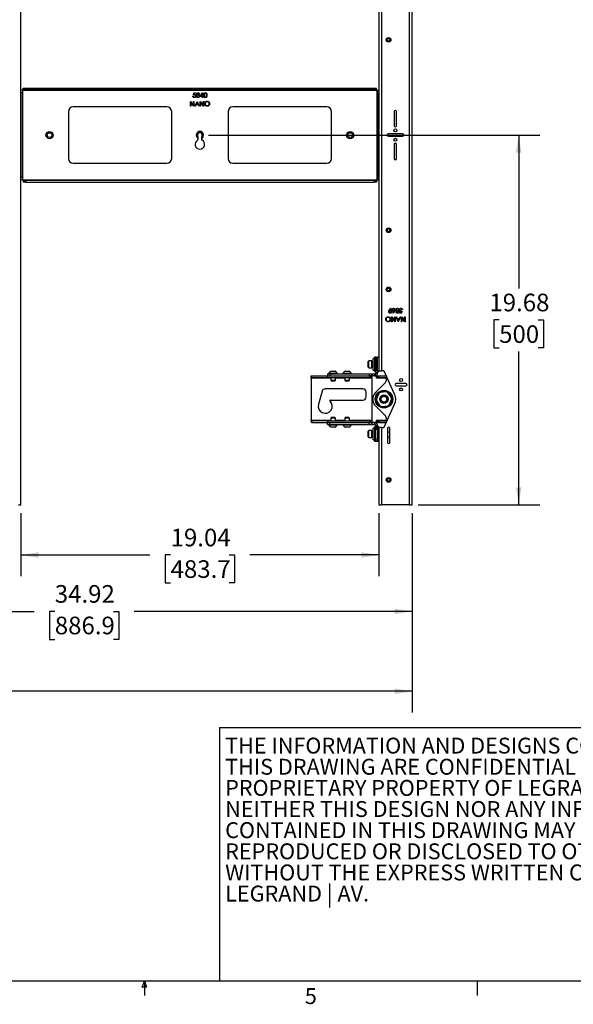
# Model space of a CAD drawing. Units: inches. Extents: x 5 to 149, y 2 to 97.
# Drawn here: x 70 to 99, y 2 to 55 of the extents above; entities that cross this region are included whole.
import ezdxf

# ---------------------------------------------------------------- set-up
doc = ezdxf.new("R2010")
doc.units = ezdxf.units.IN
doc.header["$MEASUREMENT"] = 0
doc.layers.add('LAYER_1', color=5, linetype='Continuous')
doc.layers.add('SLD-0', color=179, linetype='Continuous')
doc.styles.add('SLDTEXTSTYLE0', font='TXT', dxfattribs={"width": 0.7})
doc.styles.add('SLDTEXTSTYLE1', font='TXT', dxfattribs={"width": 0.75})
doc.dimstyles.new('SLDDIMSTYLE0', dxfattribs={"dimtxt": 0.9375, "dimasz": 0.9375, "dimexe": 0, "dimexo": 0.0625, "dimgap": 0.234375, "dimtad": 0, "dimtih": 1, "dimtoh": 1, "dimrnd": 1e-09, "dimzin": 12, "dimdsep": 46, "dimtxsty": 'SLDTEXTSTYLE1', "dimsah": 1, "dimcen": 0.09, "dimadec": 0, "dimazin": 3, "dimtfac": 1, "dimtofl": 0, "dimtmove": 0, "dimatfit": 3, "dimfxl": 1, "dimfrac": 2, "dimtolj": 1, "dimtzin": 12, "dimarcsym": 0})
doc.dimstyles.new('SLDDIMSTYLE2', dxfattribs={"dimtxt": 0.9375, "dimasz": 0.9375, "dimexe": 0, "dimexo": 0.0625, "dimgap": 0.234375, "dimtad": 0, "dimtih": 1, "dimtoh": 1, "dimrnd": 1e-09, "dimzin": 12, "dimdsep": 46, "dimtxsty": 'SLDTEXTSTYLE1', "dimsah": 1, "dimcen": 0.09, "dimadec": 0, "dimazin": 3, "dimtfac": 1, "dimtofl": 0, "dimtmove": 0, "dimatfit": 3, "dimfxl": 1, "dimfrac": 2, "dimtolj": 1, "dimtzin": 12, "dimarcsym": 0})

# ---------------------------------------------------------------- blocks, each defined once
blk = doc.blocks.new('SW_NOTE_0_2')
at = {"color": 0, "linetype": 'Continuous', "lineweight": 0, "ltscale": 9, "char_height": 0.84375, "attachment_point": 1, "style": 'SLDTEXTSTYLE0'}
for s, insert in [('THE INFORMATION AND DESIGNS CONTAINED IN', (0, 1.088)), ('THIS DRAWING ARE CONFIDENTIAL AND THE', (0, -0.037)), ('PROPRIETARY PROPERTY OF LEGRAND | AV.', (0, -1.162)), ('NEITHER THIS DESIGN NOR ANY INFORMATION', (0, -2.287)), ('CONTAINED IN THIS DRAWING MAY BE', (0, -3.412)), ('REPRODUCED OR DISCLOSED TO OTHERS', (0, -4.537)), ('WITHOUT THE EXPRESS WRITTEN CONSENT OF', (0, -5.662)), ('LEGRAND | AV.', (0, -6.787))]:
    blk.add_mtext(s, dxfattribs=dict(at, insert=insert))
blk = doc.blocks.new('_D_14')
at = {"layer": 'LAYER_1', "color": 7, "ltscale": 9}
for p, q in [((20.926, 28.43), (20.926, 17.834)), ((90.761, 28.43), (90.761, 17.834)), ((20.926, 18.959), (52.833, 18.959)), ((53.939, 18.959), (53.654, 18.959)), ((53.654, 18.959), (53.654, 17.47)), ((57.748, 18.959), (58.033, 18.959)), ((58.033, 18.959), (58.033, 17.47)), ((90.761, 18.959), (58.854, 18.959)), ((53.654, 17.47), (53.939, 17.47)), ((58.033, 17.47), (57.748, 17.47))]:
    blk.add_line(p, q, dxfattribs=at)
for points in [[(20.926, 18.959), (21.863, 18.815), (21.863, 19.103)], [(90.761, 18.959), (89.824, 19.103), (89.824, 18.815)]]:
    blk.add_solid(points, dxfattribs=at)
at = {"layer": 'LAYER_1', "color": 7, "ltscale": 9, "char_height": 0.9375, "attachment_point": 1, "style": 'SLDTEXTSTYLE1'}
for s, insert in [('69.84', (54.285, 20.358)), ('1773.8', (53.939, 18.678))]:
    blk.add_mtext(s, dxfattribs=dict(at, insert=insert))
blk = doc.blocks.new('_D_17')
at = {"layer": 'LAYER_1', "color": 7, "ltscale": 9}
for p, q in [((69.944, 28.43), (69.944, 25.087)), ((88.987, 28.43), (88.987, 25.087)), ((69.944, 26.212), (76.801, 26.212)), ((77.907, 26.212), (77.622, 26.212)), ((77.622, 26.212), (77.622, 24.723)), ((81.024, 26.212), (81.309, 26.212)), ((81.309, 26.212), (81.309, 24.723)), ((88.987, 26.212), (82.129, 26.212)), ((77.622, 24.723), (77.907, 24.723)), ((81.309, 24.723), (81.024, 24.723))]:
    blk.add_line(p, q, dxfattribs=at)
for points in [[(69.944, 26.212), (70.881, 26.068), (70.881, 26.357)], [(88.987, 26.212), (88.05, 26.357), (88.05, 26.068)]]:
    blk.add_solid(points, dxfattribs=at)
at = {"layer": 'LAYER_1', "color": 7, "ltscale": 9, "char_height": 0.9375, "attachment_point": 1, "style": 'SLDTEXTSTYLE1'}
for s, insert in [('19.04', (77.907, 27.611)), ('483.7', (77.907, 25.931))]:
    blk.add_mtext(s, dxfattribs=dict(at, insert=insert))
blk = doc.blocks.new('_D_19')
at = {"layer": 'LAYER_1', "color": 7, "ltscale": 9}
for p, q in [((55.843, 48.111), (55.843, 22.086)), ((90.761, 28.43), (90.761, 22.086)), ((55.843, 23.211), (70.638, 23.211)), ((71.744, 23.211), (71.459, 23.211)), ((71.459, 23.211), (71.459, 21.721)), ((74.86, 23.211), (75.146, 23.211)), ((75.146, 23.211), (75.146, 21.721)), ((90.761, 23.211), (75.966, 23.211)), ((71.459, 21.721), (71.744, 21.721)), ((75.146, 21.721), (74.86, 21.721))]:
    blk.add_line(p, q, dxfattribs=at)
for points in [[(55.843, 23.211), (56.781, 23.067), (56.781, 23.355)], [(90.761, 23.211), (89.824, 23.355), (89.824, 23.067)]]:
    blk.add_solid(points, dxfattribs=at)
at = {"layer": 'LAYER_1', "color": 7, "ltscale": 9, "char_height": 0.9375, "attachment_point": 1, "style": 'SLDTEXTSTYLE1'}
for s, insert in [('34.92', (71.744, 24.61)), ('886.9', (71.744, 22.93))]:
    blk.add_mtext(s, dxfattribs=dict(at, insert=insert))
blk = doc.blocks.new('_D_21')
at = {"layer": 'LAYER_1', "color": 7, "ltscale": 9}
for p, q in [((79.915, 48.561), (97.555, 48.561)), ((96.43, 48.561), (96.43, 40.401)), ((95.391, 38.721), (95.106, 38.721)), ((95.106, 38.721), (95.106, 37.231)), ((97.469, 38.721), (97.755, 38.721)), ((97.755, 38.721), (97.755, 37.231)), ((95.106, 37.231), (95.391, 37.231)), ((97.755, 37.231), (97.469, 37.231)), ((96.43, 28.88), (96.43, 37.041)), ((91.075, 28.88), (97.555, 28.88))]:
    blk.add_line(p, q, dxfattribs=at)
for points in [[(96.43, 48.561), (96.286, 47.624), (96.575, 47.624)], [(96.43, 28.88), (96.575, 29.818), (96.286, 29.818)]]:
    blk.add_solid(points, dxfattribs=at)
at = {"layer": 'LAYER_1', "color": 7, "ltscale": 9, "char_height": 0.9375, "attachment_point": 1, "style": 'SLDTEXTSTYLE1'}
for s, insert in [('19.68', (94.872, 40.12)), ('500', (95.391, 38.44))]:
    blk.add_mtext(s, dxfattribs=dict(at, insert=insert))

msp = doc.modelspace()

# ---------------------------------------------------------------- linework, layer by layer
at = {"color": 7, "linetype": 'Continuous', "lineweight": 25, "ltscale": 9}
for p, q in [((69.944, 28.88), (69.944, 81.53)), ((90.625, 28.88), (90.625, 81.53)), ((90.761, 28.88), (90.761, 81.53)), ((88.987, 74.405), (88.987, 36.005)), ((89.123, 74.405), (89.123, 36.005)), ((70.019, 50.943), (69.944, 50.943)), ((70.019, 50.943), (70.019, 50.818)), ((70.019, 50.943), (70.05, 50.943)), ((70.05, 46.18), (70.05, 50.943)), ((70.05, 50.943), (70.063, 50.943)), ((70.063, 50.987), (70.063, 51.061)), ((70.063, 51.061), (70.188, 51.061)), ((70.188, 50.987), (70.063, 50.987)), ((70.063, 50.955), (70.063, 50.987)), ((70.063, 50.955), (88.868, 50.955)), ((70.063, 50.943), (70.063, 50.955)), ((70.188, 50.987), (70.188, 51.061)), ((70.188, 51.061), (88.743, 51.061)), ((70.188, 50.987), (88.743, 50.987)), ((88.743, 50.987), (88.743, 51.061)), ((88.743, 51.061), (88.868, 51.061)), ((88.868, 50.987), (88.743, 50.987)), ((88.868, 50.987), (88.868, 51.061)), ((88.868, 50.987), (88.868, 50.955)), ((88.868, 50.955), (88.868, 50.943)), ((88.868, 50.943), (88.881, 50.943)), ((88.881, 50.943), (88.881, 46.18)), ((88.881, 50.943), (88.912, 50.943)), ((88.912, 50.818), (88.912, 50.943)), ((88.912, 50.943), (88.987, 50.943)), ((70.019, 50.818), (69.944, 50.818)), ((70.019, 46.305), (70.019, 50.818)), ((78.959, 50.355), (78.964, 50.355)), ((78.959, 50.105), (78.959, 50.355)), ((78.964, 50.355), (79.129, 50.159)), ((79.094, 50.626), (79.116, 50.626)), ((79.119, 50.686), (79.145, 50.811)), ((79.129, 50.355), (79.151, 50.355)), ((79.129, 50.159), (79.129, 50.355)), ((79.145, 50.811), (79.248, 50.811)), ((79.162, 50.786), (79.149, 50.72)), ((79.151, 50.355), (79.151, 50.105)), ((79.248, 50.786), (79.162, 50.786)), ((79.196, 50.105), (79.315, 50.355)), ((79.248, 50.811), (79.248, 50.786)), ((79.315, 50.355), (79.318, 50.355)), ((79.318, 50.355), (79.433, 50.105)), ((79.475, 50.619), (79.612, 50.818)), ((79.594, 50.619), (79.475, 50.619)), ((79.478, 50.355), (79.483, 50.355)), ((79.478, 50.105), (79.478, 50.355)), ((79.483, 50.355), (79.648, 50.159)), ((79.594, 50.753), (79.519, 50.645)), ((79.519, 50.645), (79.594, 50.645)), ((79.594, 50.645), (79.594, 50.753)), ((79.594, 50.561), (79.594, 50.619)), ((79.616, 50.561), (79.594, 50.561)), ((79.612, 50.818), (79.616, 50.818)), ((79.616, 50.818), (79.616, 50.645)), ((79.616, 50.645), (79.645, 50.645)), ((79.616, 50.619), (79.616, 50.561)), ((79.645, 50.619), (79.616, 50.619)), ((79.645, 50.645), (79.645, 50.619)), ((79.648, 50.355), (79.671, 50.355)), ((79.648, 50.159), (79.648, 50.355)), ((79.671, 50.355), (79.671, 50.105)), ((88.912, 50.818), (88.987, 50.818)), ((88.912, 50.818), (88.912, 46.305)), ((72.465, 49.811), (72.465, 47.311)), ((77.715, 50.061), (72.715, 50.061)), ((77.965, 47.311), (77.965, 49.811)), ((78.981, 50.105), (78.959, 50.105)), ((78.981, 50.302), (78.981, 50.105)), ((79.146, 50.105), (78.981, 50.302)), ((79.151, 50.105), (79.146, 50.105)), ((79.221, 50.105), (79.196, 50.105)), ((79.259, 50.186), (79.221, 50.105)), ((79.372, 50.186), (79.259, 50.186)), ((79.316, 50.307), (79.271, 50.211)), ((79.271, 50.211), (79.36, 50.211)), ((79.36, 50.211), (79.316, 50.307)), ((79.409, 50.105), (79.372, 50.186)), ((79.433, 50.105), (79.409, 50.105)), ((79.501, 50.105), (79.478, 50.105)), ((79.501, 50.302), (79.501, 50.105)), ((79.665, 50.105), (79.501, 50.302)), ((79.671, 50.105), (79.665, 50.105)), ((80.965, 49.811), (80.965, 47.311)), ((86.215, 50.061), (81.215, 50.061)), ((86.465, 47.311), (86.465, 49.811)), ((89.812, 49.811), (89.812, 49.061)), ((89.937, 49.061), (89.937, 49.811)), ((79.364, 48.484), (79.364, 48.398)), ((79.364, 48.398), (79.364, 48.309)), ((79.567, 48.309), (79.567, 48.398)), ((90.249, 48.624), (89.499, 48.624)), ((89.499, 48.499), (90.249, 48.499)), ((89.812, 48.061), (89.812, 47.311)), ((89.937, 47.311), (89.937, 48.061)), ((72.715, 47.061), (77.715, 47.061)), ((81.215, 47.061), (86.215, 47.061)), ((70.019, 46.305), (69.944, 46.305)), ((70.019, 46.18), (69.944, 46.18)), ((70.019, 46.305), (70.019, 46.18)), ((70.05, 46.18), (70.019, 46.18)), ((70.063, 46.18), (70.05, 46.18)), ((70.063, 46.167), (70.063, 46.18)), ((70.063, 46.136), (70.063, 46.167)), ((88.868, 46.167), (70.063, 46.167)), ((70.063, 46.136), (70.063, 46.061)), ((70.063, 46.136), (70.188, 46.136)), ((70.188, 46.136), (70.188, 46.061)), ((88.743, 46.136), (70.188, 46.136)), ((88.743, 46.136), (88.743, 46.061)), ((88.743, 46.136), (88.868, 46.136)), ((88.881, 46.18), (88.868, 46.18)), ((88.868, 46.18), (88.868, 46.167)), ((88.868, 46.167), (88.868, 46.136)), ((88.868, 46.136), (88.868, 46.061)), ((88.912, 46.18), (88.881, 46.18)), ((88.912, 46.305), (88.987, 46.305)), ((88.912, 46.18), (88.912, 46.305)), ((88.912, 46.18), (88.987, 46.18)), ((70.188, 46.061), (70.063, 46.061)), ((70.188, 46.061), (88.743, 46.061)), ((88.868, 46.061), (88.743, 46.061)), ((89.541, 39.23), (89.618, 39.343)), ((89.636, 39.33), (89.566, 39.229)), ((89.618, 39.343), (89.636, 39.33)), ((89.669, 38.88), (89.674, 38.88)), ((89.669, 38.63), (89.669, 38.88)), ((89.674, 38.88), (89.839, 38.684)), ((89.691, 38.827), (89.691, 38.63)), ((89.857, 38.63), (89.691, 38.827)), ((89.732, 39.094), (89.798, 39.195)), ((89.749, 39.08), (89.732, 39.094)), ((89.824, 39.194), (89.749, 39.08)), ((89.839, 38.88), (89.861, 38.88)), ((89.839, 38.684), (89.839, 38.88)), ((89.861, 38.88), (89.861, 38.63)), ((89.906, 38.88), (89.931, 38.88)), ((90.022, 38.63), (89.906, 38.88)), ((89.931, 38.88), (89.968, 38.8)), ((89.968, 38.8), (90.081, 38.8)), ((90.143, 38.88), (90.025, 38.63)), ((90.081, 38.8), (90.119, 38.88)), ((90.092, 39.112), (90.177, 39.112)), ((90.092, 39.086), (90.092, 39.112)), ((90.195, 39.086), (90.092, 39.086)), ((90.119, 38.88), (90.143, 38.88)), ((90.177, 39.112), (90.191, 39.178)), ((90.188, 38.88), (90.193, 38.88)), ((90.188, 38.63), (90.188, 38.88)), ((90.193, 38.88), (90.358, 38.684)), ((90.22, 39.211), (90.195, 39.086)), ((90.211, 38.827), (90.211, 38.63)), ((90.376, 38.63), (90.211, 38.827)), ((90.246, 39.272), (90.223, 39.272)), ((90.358, 38.88), (90.381, 38.88)), ((90.358, 38.684), (90.358, 38.88)), ((90.381, 38.88), (90.381, 38.63)), ((89.691, 38.63), (89.669, 38.63)), ((89.861, 38.63), (89.857, 38.63)), ((90.069, 38.775), (89.979, 38.775)), ((89.979, 38.775), (90.023, 38.679)), ((90.025, 38.63), (90.022, 38.63)), ((90.023, 38.679), (90.069, 38.775)), ((90.211, 38.63), (90.188, 38.63)), ((90.381, 38.63), (90.376, 38.63)), ((88.82, 36.735), (88.758, 36.735)), ((88.758, 36.735), (88.758, 35.985)), ((88.82, 36.735), (88.925, 36.735)), ((88.82, 36.725), (88.82, 36.735)), ((88.82, 36.725), (88.925, 36.725)), ((88.82, 36.725), (88.82, 36.62)), ((88.987, 36.735), (88.925, 36.735)), ((88.925, 36.735), (88.925, 36.725)), ((88.925, 36.62), (88.925, 36.725)), ((88.455, 36.547), (88.424, 36.516)), ((88.424, 36.203), (88.424, 36.516)), ((88.424, 36.203), (88.455, 36.172)), ((88.612, 36.547), (88.455, 36.547)), ((88.455, 36.172), (88.455, 36.547)), ((88.455, 36.172), (88.612, 36.172)), ((88.612, 36.172), (88.612, 36.547)), ((88.693, 36.473), (88.621, 36.473)), ((88.621, 36.246), (88.693, 36.246)), ((88.758, 36.672), (88.693, 36.672)), ((88.693, 36.479), (88.693, 36.672)), ((88.693, 36.047), (88.693, 36.479)), ((88.82, 36.62), (88.925, 36.62)), ((88.82, 36.62), (88.82, 36.1)), ((88.925, 36.1), (88.925, 36.62)), ((85.387, 35.651), (85.387, 35.755)), ((85.387, 35.755), (85.418, 35.755)), ((85.418, 35.651), (85.387, 35.651)), ((85.387, 35.619), (85.387, 35.651)), ((85.418, 35.651), (85.418, 35.755)), ((85.418, 35.755), (86.248, 35.755)), ((85.418, 35.651), (86.248, 35.651)), ((86.248, 35.651), (86.248, 35.755)), ((86.248, 35.755), (86.279, 35.755)), ((86.279, 35.651), (86.248, 35.651)), ((86.258, 35.86), (86.258, 35.755)), ((86.258, 35.86), (86.383, 35.86)), ((86.279, 35.651), (86.279, 35.755)), ((86.279, 35.755), (88.512, 35.755)), ((86.279, 35.651), (88.512, 35.651)), ((86.331, 35.891), (86.331, 35.86)), ((86.331, 35.891), (86.768, 35.891)), ((86.383, 35.86), (86.383, 35.755)), ((86.383, 35.86), (88.469, 35.86)), ((86.425, 35.651), (86.425, 35.515)), ((86.44, 35.992), (86.659, 35.992)), ((86.675, 35.515), (86.675, 35.651)), ((86.768, 35.86), (86.768, 35.891)), ((87.081, 35.891), (87.081, 35.86)), ((87.081, 35.891), (87.518, 35.891)), ((87.175, 35.651), (87.175, 35.515)), ((87.19, 35.992), (87.409, 35.992)), ((87.425, 35.515), (87.425, 35.651)), ((87.518, 35.86), (87.518, 35.891)), ((88.469, 35.86), (88.469, 35.755)), ((88.469, 35.86), (88.59, 35.86)), ((88.512, 35.651), (88.512, 35.755)), ((88.512, 35.755), (88.542, 35.755)), ((88.575, 35.651), (88.512, 35.651)), ((88.59, 35.755), (88.542, 35.755)), ((88.575, 35.651), (88.575, 35.755)), ((88.575, 35.651), (88.637, 35.651)), ((88.59, 35.86), (88.59, 35.755)), ((88.59, 35.86), (88.641, 35.86)), ((88.59, 35.755), (88.641, 35.755)), ((88.637, 33.255), (88.637, 35.755)), ((88.641, 35.86), (88.641, 35.755)), ((88.641, 35.86), (88.762, 35.86)), ((88.762, 35.755), (88.641, 35.755)), ((88.693, 36.047), (88.758, 36.047)), ((88.758, 35.985), (88.82, 35.985)), ((88.762, 35.86), (88.762, 35.755)), ((88.762, 35.86), (88.789, 35.86)), ((88.762, 35.755), (88.789, 35.755)), ((88.789, 35.86), (88.789, 35.755)), ((88.789, 35.755), (88.856, 35.755)), ((88.82, 36.1), (88.925, 36.1)), ((88.82, 36.1), (88.82, 36.036)), ((88.82, 36.036), (88.925, 36.036)), ((88.82, 35.92), (88.82, 36.036)), ((88.82, 35.92), (88.925, 35.92)), ((88.82, 35.92), (88.82, 35.891)), ((88.82, 35.891), (88.925, 35.891)), ((88.856, 35.755), (88.918, 35.755)), ((88.856, 35.63), (88.856, 35.755)), ((88.856, 35.651), (88.918, 35.651)), ((88.918, 35.651), (88.918, 35.755)), ((88.918, 35.755), (88.981, 35.755)), ((88.981, 35.651), (88.918, 35.651)), ((88.925, 36.036), (88.925, 36.1)), ((88.925, 36.036), (88.925, 35.92)), ((88.925, 35.985), (88.987, 35.985)), ((88.925, 35.891), (88.925, 35.92)), ((88.981, 35.651), (88.981, 35.755)), ((88.981, 35.755), (89.374, 35.755)), ((88.981, 35.651), (89.374, 35.651)), ((88.987, 36.005), (88.987, 35.985)), ((88.987, 36.005), (89.123, 36.005)), ((89.241, 36.005), (89.123, 36.005)), ((89.829, 34.766), (89.269, 35.987)), ((89.374, 35.759), (89.374, 35.476)), ((85.387, 35.619), (85.387, 33.391)), ((86.425, 35.515), (86.454, 35.485)), ((86.425, 35.515), (86.675, 35.515)), ((86.454, 35.485), (86.645, 35.485)), ((86.645, 35.485), (86.675, 35.515)), ((87.175, 35.515), (87.204, 35.485)), ((87.175, 35.515), (87.425, 35.515)), ((87.204, 35.485), (87.395, 35.485)), ((87.395, 35.485), (87.425, 35.515)), ((89.337, 35.388), (88.809, 34.859)), ((89.374, 35.63), (88.856, 35.63)), ((90.425, 35.337), (89.925, 35.337)), ((89.925, 35.212), (90.425, 35.212)), ((85.972, 34.927), (85.776, 34.232)), ((88.137, 35.052), (86.137, 35.052)), ((88.309, 34.63), (88.309, 34.88)), ((88.984, 34.802), (88.856, 34.516)), ((89.38, 34.894), (89.069, 34.863)), ((89.658, 34.598), (89.475, 34.851)), ((86.414, 34.458), (88.137, 34.458)), ((88.809, 34.152), (89.337, 33.623)), ((88.867, 34.413), (89.049, 34.159)), ((89.145, 34.116), (89.456, 34.148)), ((89.269, 33.024), (89.829, 34.245)), ((89.54, 34.209), (89.668, 34.494)), ((85.387, 33.36), (85.387, 33.391)), ((85.387, 33.36), (85.387, 33.255)), ((85.387, 33.36), (85.418, 33.36)), ((85.418, 33.255), (85.387, 33.255)), ((85.418, 33.36), (85.418, 33.255)), ((86.248, 33.36), (85.418, 33.36)), ((85.418, 33.255), (86.248, 33.255)), ((86.248, 33.36), (86.248, 33.255)), ((86.248, 33.36), (86.279, 33.36)), ((86.279, 33.255), (86.248, 33.255)), ((86.258, 33.151), (86.258, 33.255)), ((86.258, 33.151), (86.383, 33.151)), ((86.279, 33.36), (86.279, 33.255)), ((86.279, 33.36), (88.512, 33.36)), ((86.279, 33.255), (88.512, 33.255)), ((86.331, 33.151), (86.331, 33.12)), ((86.768, 33.12), (86.331, 33.12)), ((86.383, 33.151), (86.383, 33.255)), ((86.383, 33.151), (88.469, 33.151)), ((86.454, 33.526), (86.425, 33.496)), ((86.425, 33.496), (86.425, 33.36)), ((86.675, 33.496), (86.425, 33.496)), ((86.659, 33.019), (86.44, 33.019)), ((86.645, 33.526), (86.454, 33.526)), ((86.675, 33.496), (86.645, 33.526)), ((86.675, 33.36), (86.675, 33.496)), ((86.768, 33.12), (86.768, 33.151)), ((87.081, 33.151), (87.081, 33.12)), ((87.518, 33.12), (87.081, 33.12)), ((87.204, 33.526), (87.175, 33.496)), ((87.175, 33.496), (87.175, 33.36)), ((87.425, 33.496), (87.175, 33.496)), ((87.409, 33.019), (87.19, 33.019)), ((87.395, 33.526), (87.204, 33.526)), ((87.425, 33.496), (87.395, 33.526)), ((87.425, 33.36), (87.425, 33.496)), ((87.518, 33.12), (87.518, 33.151)), ((88.469, 33.151), (88.469, 33.255)), ((88.469, 33.151), (88.59, 33.151)), ((88.512, 33.36), (88.512, 33.255)), ((88.512, 33.36), (88.575, 33.36)), ((88.542, 33.255), (88.512, 33.255)), ((88.59, 33.255), (88.542, 33.255)), ((88.575, 33.36), (88.575, 33.255)), ((88.637, 33.36), (88.575, 33.36)), ((88.59, 33.151), (88.59, 33.255)), ((88.59, 33.255), (88.641, 33.255)), ((88.59, 33.151), (88.641, 33.151)), ((88.641, 33.151), (88.641, 33.255)), ((88.762, 33.255), (88.641, 33.255)), ((88.641, 33.151), (88.762, 33.151)), ((88.82, 33.026), (88.758, 33.026)), ((88.758, 33.026), (88.758, 32.998)), ((88.762, 33.151), (88.762, 33.255)), ((88.762, 33.255), (88.789, 33.255)), ((88.762, 33.151), (88.789, 33.151)), ((88.789, 33.151), (88.789, 33.255)), ((88.856, 33.255), (88.789, 33.255)), ((88.82, 33.119), (88.925, 33.119)), ((88.82, 33.09), (88.82, 33.119)), ((88.82, 33.09), (88.925, 33.09)), ((88.82, 33.09), (88.82, 32.975)), ((88.856, 33.38), (89.374, 33.38)), ((88.856, 33.255), (88.856, 33.38)), ((88.918, 33.36), (88.856, 33.36)), ((88.856, 33.255), (88.918, 33.255)), ((88.918, 33.36), (88.981, 33.36)), ((88.918, 33.36), (88.918, 33.255)), ((88.981, 33.255), (88.918, 33.255)), ((88.925, 33.119), (88.925, 33.09)), ((88.925, 32.975), (88.925, 33.09)), ((88.987, 33.026), (88.925, 33.026)), ((88.981, 33.36), (88.981, 33.255)), ((88.981, 33.36), (89.374, 33.36)), ((88.981, 33.255), (89.374, 33.255)), ((88.987, 33.026), (88.987, 33.005)), ((89.374, 33.534), (89.374, 33.252)), ((88.455, 32.838), (88.424, 32.807)), ((88.424, 32.672), (88.424, 32.807)), ((88.424, 32.494), (88.424, 32.672)), ((88.424, 32.494), (88.455, 32.463)), ((88.612, 32.838), (88.455, 32.838)), ((88.455, 32.677), (88.455, 32.838)), ((88.455, 32.463), (88.455, 32.677)), ((88.612, 32.677), (88.612, 32.838)), ((88.612, 32.463), (88.612, 32.677)), ((88.693, 32.764), (88.621, 32.764)), ((88.621, 32.537), (88.693, 32.537)), ((88.758, 32.963), (88.693, 32.963)), ((88.693, 32.77), (88.693, 32.963)), ((88.693, 32.338), (88.693, 32.77)), ((88.758, 32.998), (88.758, 32.276)), ((88.82, 32.975), (88.925, 32.975)), ((88.82, 32.911), (88.82, 32.975)), ((88.82, 32.911), (88.925, 32.911)), ((88.82, 32.391), (88.82, 32.911)), ((88.925, 32.975), (88.925, 32.911)), ((88.925, 32.911), (88.925, 32.391)), ((88.987, 33.005), (88.987, 28.88)), ((89.123, 33.005), (88.987, 33.005)), ((89.123, 33.005), (89.123, 28.88)), ((89.123, 33.005), (89.241, 33.005)), ((89.443, 32.955), (89.443, 32.205)), ((89.568, 32.755), (89.443, 32.755)), ((89.443, 32.505), (89.568, 32.505)), ((89.568, 32.205), (89.568, 32.955)), ((88.455, 32.463), (88.612, 32.463)), ((88.693, 32.338), (88.758, 32.338)), ((88.758, 32.276), (88.82, 32.276)), ((88.82, 32.391), (88.925, 32.391)), ((88.82, 32.285), (88.82, 32.391)), ((88.82, 32.285), (88.925, 32.285)), ((88.82, 32.285), (88.82, 32.276)), ((88.82, 32.276), (88.925, 32.276)), ((88.925, 32.391), (88.925, 32.285)), ((88.925, 32.276), (88.925, 32.285)), ((88.925, 32.276), (88.987, 32.276)), ((69.808, 28.88), (69.944, 28.88)), ((88.987, 28.88), (89.123, 28.88)), ((90.625, 28.88), (89.123, 28.88)), ((90.625, 28.88), (90.761, 28.88))]:
    msp.add_line(p, q, dxfattribs=at)
at = {"color": 8, "linetype": 'Continuous', "lineweight": 25, "ltscale": 9}
for p, q in [((88.621, 36.246), (88.621, 36.473)), ((86.425, 35.619), (85.387, 35.619)), ((87.175, 35.619), (86.675, 35.619)), ((88.637, 35.619), (87.425, 35.619)), ((85.387, 33.391), (86.425, 33.391)), ((86.675, 33.391), (87.175, 33.391)), ((87.425, 33.391), (88.637, 33.391)), ((88.621, 32.666), (88.621, 32.764)), ((88.621, 32.537), (88.621, 32.666))]:
    msp.add_line(p, q, dxfattribs=at)
at = {"color": 7, "linetype": 'Continuous', "lineweight": 25, "ltscale": 81}
for centre, radius in [((89.505, 53.63), 0.125), ((89.505, 53.63), 0.125), ((89.505, 53.63), 0.095), ((89.505, 53.63), 0.0748), ((71.465, 48.561), 0.192), ((87.465, 48.561), 0.192), ((89.874, 48.811), 0.0795), ((71.465, 48.561), 0.128), ((87.465, 48.561), 0.128), ((89.874, 48.311), 0.0795), ((89.505, 43.493), 0.125), ((89.505, 43.493), 0.125), ((89.505, 43.493), 0.095), ((89.505, 43.493), 0.0747), ((89.505, 40.343), 0.125), ((89.505, 40.343), 0.124), ((89.505, 40.343), 0.095), ((89.505, 40.343), 0.0747), ((90.175, 35.524), 0.0795), ((89.262, 34.505), 0.469), ((89.262, 34.505), 0.225), ((89.262, 34.505), 0.195), ((89.262, 34.505), 0.184), ((89.262, 34.505), 0.154), ((90.175, 35.024), 0.0795), ((89.505, 30.205), 0.125), ((89.505, 30.205), 0.125), ((89.505, 30.205), 0.095), ((89.505, 30.205), 0.0748)]:
    msp.add_circle(centre, radius, dxfattribs=at)
for centre, radius, start, end in [((72.715, 49.811), 0.25, 90, 180), ((77.715, 49.811), 0.25, 0, 90), ((81.215, 49.811), 0.25, 90, 180), ((86.215, 49.811), 0.25, 0, 90), ((89.874, 49.811), 0.0625, 0, 180), ((79.465, 48.561), 0.193, 301.8433, 238.1567), ((89.874, 49.061), 0.0625, 180, 0), ((79.465, 48.061), 0.25, 118.1786, 61.8214), ((79.465, 48.561), 0.128, 322.7656, 217.2344), ((79.333, 48.309), 0.0312, 298.1786, 0), ((79.598, 48.309), 0.0312, 180, 241.8214), ((89.499, 48.561), 0.0625, 90, 270), ((90.249, 48.561), 0.0625, 270, 90), ((89.874, 48.061), 0.0625, 0, 180), ((72.715, 47.311), 0.25, 180, 270), ((77.715, 47.311), 0.25, 270, 0), ((81.215, 47.311), 0.25, 180, 270), ((86.215, 47.311), 0.25, 270, 0), ((89.874, 47.311), 0.0625, 180, 0), ((88.621, 36.482), 0.009, 180, 270), ((88.621, 36.237), 0.009, 90, 180), ((86.55, 35.764), 0.253, 115.6256, 149.8802), ((86.55, 35.764), 0.253, 30.1198, 64.3744), ((87.3, 35.764), 0.253, 115.6256, 149.8802), ((87.3, 35.764), 0.253, 30.1198, 64.3744), ((88.789, 35.891), 0.136, 270, 0), ((88.789, 35.891), 0.0312, 270, 0), ((89.241, 35.974), 0.0313, 24.6243, 90), ((89.249, 35.476), 0.125, 315, 0), ((89.925, 35.274), 0.0625, 90, 270), ((90.425, 35.274), 0.0625, 270, 90), ((86.137, 34.88), 0.172, 90, 164.2861), ((88.137, 34.88), 0.172, 0, 90), ((88.137, 34.63), 0.172, 270, 0), ((89.162, 34.505), 0.5, 135, 225), ((89.262, 34.505), 0.406, 118.4371, 133.1973), ((89.262, 34.505), 0.406, 58.4371, 73.1973), ((89.262, 34.505), 0.406, 358.4371, 13.1973), ((89.261, 34.505), 0.625, 335.3757, 24.6243), ((86.137, 34.13), 0.375, 164.2861, 46.9509), ((86.414, 34.427), 0.0312, 90, 226.9509), ((89.262, 34.505), 0.406, 178.4371, 193.1973), ((89.262, 34.505), 0.406, 238.4371, 253.1973), ((89.262, 34.505), 0.406, 298.4371, 313.1973), ((89.249, 33.534), 0.125, 0, 45), ((86.55, 33.247), 0.253, 210.1198, 244.3744), ((86.55, 33.247), 0.253, 295.6256, 329.8802), ((87.3, 33.247), 0.253, 210.1198, 244.3744), ((87.3, 33.247), 0.253, 295.6256, 329.8802), ((88.789, 33.119), 0.136, 0, 90), ((88.789, 33.119), 0.0313, 0, 90), ((89.241, 33.037), 0.0313, 270, 335.3757), ((89.505, 32.955), 0.0625, 0, 180), ((88.621, 32.773), 0.009, 180, 270), ((88.621, 32.528), 0.009, 90, 180), ((89.505, 32.205), 0.0625, 180, 0)]:
    msp.add_arc(centre, radius, start, end, dxfattribs=at)
at = {"color": 7, "linetype": 'Continuous', "lineweight": 25, "ltscale": 9}
for points, knots in [([(79.17, 50.555), (79.159, 50.556), (79.138, 50.558), (79.114, 50.577), (79.099, 50.601), (79.095, 50.617), (79.094, 50.626)], [0, 0, 0, 0, 0.279625, 0.559019, 0.77938, 1, 1, 1, 1]), ([(79.116, 50.626), (79.118, 50.618), (79.122, 50.604), (79.137, 50.59), (79.154, 50.582), (79.166, 50.581), (79.171, 50.581)], [0, 0, 0, 0, 0.28005, 0.559166, 0.779583, 1, 1, 1, 1]), ([(79.174, 50.699), (79.164, 50.698), (79.145, 50.696), (79.127, 50.689), (79.119, 50.686)], [0, 0, 0, 0, 0.559416, 1, 1, 1, 1]), ([(79.149, 50.72), (79.154, 50.722), (79.164, 50.724), (79.174, 50.725), (79.178, 50.725)], [0, 0, 0, 0, 0.560064, 1, 1, 1, 1]), ([(79.257, 50.643), (79.256, 50.63), (79.253, 50.604), (79.23, 50.574), (79.201, 50.557), (79.18, 50.556), (79.17, 50.555)], [0, 0, 0, 0, 0.279864, 0.559271, 0.779424, 1, 1, 1, 1]), ([(79.171, 50.581), (79.181, 50.582), (79.199, 50.584), (79.22, 50.601), (79.233, 50.622), (79.234, 50.637), (79.235, 50.644)], [0, 0, 0, 0, 0.279617, 0.559357, 0.779559, 1, 1, 1, 1]), ([(79.235, 50.644), (79.234, 50.653), (79.232, 50.67), (79.215, 50.689), (79.195, 50.698), (79.181, 50.699), (79.174, 50.699)], [0, 0, 0, 0, 0.279539, 0.558617, 0.779047, 1, 1, 1, 1]), ([(79.178, 50.725), (79.19, 50.724), (79.214, 50.721), (79.241, 50.699), (79.255, 50.671), (79.256, 50.653), (79.257, 50.643)], [0, 0, 0, 0, 0.279688, 0.559025, 0.779292, 1, 1, 1, 1]), ([(79.283, 50.632), (79.284, 50.641), (79.285, 50.657), (79.302, 50.683), (79.321, 50.694), (79.332, 50.701)], [0, 0, 0, 0, 0.279987, 0.559901, 1, 1, 1, 1]), ([(79.367, 50.555), (79.355, 50.556), (79.331, 50.557), (79.303, 50.578), (79.286, 50.604), (79.284, 50.623), (79.283, 50.632)], [0, 0, 0, 0, 0.280545, 0.559269, 0.779816, 1, 1, 1, 1]), ([(79.296, 50.754), (79.297, 50.764), (79.301, 50.784), (79.322, 50.805), (79.345, 50.816), (79.361, 50.817), (79.369, 50.818)], [0, 0, 0, 0, 0.2788058, 0.5584573, 0.7791595, 1, 1, 1, 1]), ([(79.332, 50.701), (79.321, 50.708), (79.306, 50.718), (79.297, 50.739), (79.296, 50.749), (79.296, 50.754)], [0, 0, 0, 0, 0.557752, 0.778932, 1, 1, 1, 1]), ([(79.369, 50.686), (79.36, 50.686), (79.343, 50.684), (79.322, 50.67), (79.308, 50.652), (79.306, 50.638), (79.305, 50.631)], [0, 0, 0, 0, 0.280283, 0.560138, 0.780298, 1, 1, 1, 1]), ([(79.305, 50.631), (79.307, 50.623), (79.309, 50.606), (79.333, 50.584), (79.354, 50.582), (79.368, 50.581)], [0, 0, 0, 0, 0.279833, 0.560198, 1, 1, 1, 1]), ([(79.368, 50.792), (79.361, 50.792), (79.348, 50.791), (79.332, 50.782), (79.32, 50.769), (79.319, 50.759), (79.318, 50.753)], [0, 0, 0, 0, 0.280651, 0.560566, 0.78062, 1, 1, 1, 1]), ([(79.318, 50.753), (79.319, 50.747), (79.322, 50.733), (79.337, 50.721), (79.353, 50.713), (79.363, 50.712), (79.369, 50.712)], [0, 0, 0, 0, 0.277721, 0.558224, 0.779072, 1, 1, 1, 1]), ([(79.434, 50.582), (79.423, 50.573), (79.404, 50.557), (79.378, 50.556), (79.367, 50.555)], [0, 0, 0, 0, 0.557758, 1, 1, 1, 1]), ([(79.417, 50.754), (79.416, 50.76), (79.413, 50.773), (79.395, 50.79), (79.378, 50.791), (79.368, 50.792)], [0, 0, 0, 0, 0.278971, 0.559919, 1, 1, 1, 1]), ([(79.368, 50.581), (79.376, 50.581), (79.393, 50.582), (79.414, 50.596), (79.428, 50.614), (79.429, 50.627), (79.43, 50.634)], [0, 0, 0, 0, 0.280602, 0.559962, 0.78018, 1, 1, 1, 1]), ([(79.369, 50.818), (79.379, 50.817), (79.399, 50.815), (79.422, 50.798), (79.437, 50.776), (79.439, 50.761), (79.44, 50.753)], [0, 0, 0, 0, 0.279929, 0.559623, 0.779946, 1, 1, 1, 1]), ([(79.369, 50.712), (79.375, 50.713), (79.388, 50.714), (79.404, 50.724), (79.415, 50.738), (79.417, 50.749), (79.417, 50.754)], [0, 0, 0, 0, 0.280237, 0.560145, 0.780435, 1, 1, 1, 1]), ([(79.43, 50.634), (79.429, 50.642), (79.426, 50.659), (79.408, 50.675), (79.389, 50.685), (79.376, 50.686), (79.369, 50.686)], [0, 0, 0, 0, 0.278303, 0.558509, 0.779146, 1, 1, 1, 1]), ([(79.44, 50.753), (79.439, 50.747), (79.438, 50.734), (79.426, 50.715), (79.413, 50.706), (79.404, 50.701)], [0, 0, 0, 0, 0.280159, 0.560243, 1, 1, 1, 1]), ([(79.404, 50.701), (79.418, 50.692), (79.438, 50.68), (79.451, 50.653), (79.452, 50.641), (79.453, 50.634)], [0, 0, 0, 0, 0.558271, 0.779089, 1, 1, 1, 1]), ([(79.453, 50.634), (79.452, 50.624), (79.45, 50.605), (79.439, 50.589), (79.434, 50.582)], [0, 0, 0, 0, 0.559346, 1, 1, 1, 1]), ([(79.667, 50.686), (79.668, 50.701), (79.668, 50.73), (79.677, 50.766), (79.693, 50.791), (79.709, 50.806), (79.729, 50.816), (79.744, 50.817), (79.751, 50.818)], [0, 0, 0, 0, 0.250526, 0.500164, 0.625273, 0.750198, 0.875111, 1, 1, 1, 1]), ([(79.751, 50.555), (79.744, 50.556), (79.729, 50.557), (79.703, 50.57), (79.679, 50.6), (79.668, 50.643), (79.668, 50.672), (79.667, 50.686)], [0, 0, 0, 0, 0.125181, 0.250351, 0.498778, 0.748946, 1, 1, 1, 1]), ([(79.752, 50.792), (79.746, 50.792), (79.735, 50.79), (79.719, 50.782), (79.707, 50.769), (79.696, 50.749), (79.691, 50.721), (79.69, 50.698), (79.69, 50.686)], [0, 0, 0, 0, 0.124874, 0.249889, 0.374726, 0.499789, 0.7495, 1, 1, 1, 1]), ([(79.69, 50.686), (79.69, 50.675), (79.691, 50.652), (79.697, 50.618), (79.714, 50.594), (79.735, 50.583), (79.746, 50.581), (79.752, 50.581)], [0, 0, 0, 0, 0.251085, 0.501371, 0.749628, 0.874877, 1, 1, 1, 1]), ([(79.722, 50.229), (79.724, 50.249), (79.729, 50.287), (79.763, 50.331), (79.806, 50.357), (79.837, 50.36), (79.852, 50.362)], [0, 0, 0, 0, 0.279731, 0.5593268, 0.7796805, 1, 1, 1, 1]), ([(79.853, 50.336), (79.837, 50.334), (79.805, 50.33), (79.769, 50.302), (79.748, 50.267), (79.745, 50.242), (79.744, 50.229)], [0, 0, 0, 0, 0.279627, 0.55935, 0.77963, 1, 1, 1, 1]), ([(79.751, 50.818), (79.758, 50.817), (79.773, 50.816), (79.8, 50.803), (79.824, 50.773), (79.836, 50.73), (79.837, 50.701), (79.837, 50.686)], [0, 0, 0, 0, 0.125169, 0.250336, 0.498865, 0.749016, 1, 1, 1, 1]), ([(79.837, 50.686), (79.837, 50.672), (79.836, 50.642), (79.824, 50.599), (79.8, 50.57), (79.773, 50.557), (79.758, 50.556), (79.751, 50.555)], [0, 0, 0, 0, 0.251002, 0.501138, 0.749612, 0.874807, 1, 1, 1, 1]), ([(79.815, 50.686), (79.814, 50.71), (79.813, 50.744), (79.789, 50.779), (79.769, 50.79), (79.757, 50.792), (79.752, 50.792)], [0, 0, 0, 0, 0.500072, 0.749021, 0.874598, 1, 1, 1, 1]), ([(79.752, 50.581), (79.759, 50.582), (79.772, 50.583), (79.793, 50.598), (79.801, 50.614), (79.805, 50.624)], [0, 0, 0, 0, 0.280257, 0.560781, 1, 1, 1, 1]), ([(79.805, 50.624), (79.809, 50.635), (79.814, 50.656), (79.815, 50.677), (79.815, 50.686)], [0, 0, 0, 0, 0.559599, 1, 1, 1, 1]), ([(79.852, 50.362), (79.871, 50.36), (79.91, 50.356), (79.954, 50.32), (79.981, 50.277), (79.983, 50.246), (79.985, 50.231)], [0, 0, 0, 0, 0.279767, 0.559358, 0.779571, 1, 1, 1, 1]), ([(79.962, 50.231), (79.96, 50.246), (79.956, 50.278), (79.926, 50.313), (79.89, 50.333), (79.865, 50.335), (79.853, 50.336)], [0, 0, 0, 0, 0.279468, 0.55887, 0.779516, 1, 1, 1, 1]), ([(79.854, 50.099), (79.834, 50.101), (79.796, 50.105), (79.752, 50.141), (79.726, 50.184), (79.723, 50.214), (79.722, 50.229)], [0, 0, 0, 0, 0.279663, 0.559354, 0.779636, 1, 1, 1, 1]), ([(79.744, 50.229), (79.746, 50.214), (79.75, 50.182), (79.78, 50.148), (79.816, 50.128), (79.84, 50.126), (79.853, 50.125)], [0, 0, 0, 0, 0.279416, 0.559077, 0.779478, 1, 1, 1, 1]), ([(79.853, 50.125), (79.869, 50.126), (79.9, 50.13), (79.937, 50.157), (79.959, 50.193), (79.961, 50.218), (79.962, 50.231)], [0, 0, 0, 0, 0.27983, 0.559389, 0.779654, 1, 1, 1, 1]), ([(79.985, 50.231), (79.982, 50.211), (79.978, 50.172), (79.942, 50.129), (79.899, 50.103), (79.869, 50.1), (79.854, 50.099)], [0, 0, 0, 0, 0.2796304, 0.5593429, 0.7795972, 1, 1, 1, 1]), ([(79.567, 48.398), (79.567, 48.409), (79.567, 48.437), (79.567, 48.467), (79.567, 48.484)], [0, 0, 0, 0, 0.419773, 1, 1, 1, 1]), ([(89.698, 39.266), (89.699, 39.278), (89.702, 39.301), (89.723, 39.326), (89.749, 39.34), (89.767, 39.342), (89.776, 39.343)], [0, 0, 0, 0, 0.2796308, 0.5589603, 0.7794783, 1, 1, 1, 1]), ([(89.775, 39.317), (89.767, 39.316), (89.752, 39.315), (89.734, 39.302), (89.722, 39.286), (89.721, 39.274), (89.72, 39.268)], [0, 0, 0, 0, 0.280018, 0.559853, 0.779987, 1, 1, 1, 1]), ([(89.829, 39.268), (89.828, 39.275), (89.826, 39.291), (89.81, 39.306), (89.793, 39.316), (89.781, 39.317), (89.775, 39.317)], [0, 0, 0, 0, 0.279059, 0.55882, 0.779303, 1, 1, 1, 1]), ([(89.776, 39.343), (89.787, 39.341), (89.809, 39.339), (89.835, 39.318), (89.849, 39.293), (89.851, 39.275), (89.852, 39.267)], [0, 0, 0, 0, 0.27967, 0.559085, 0.779558, 1, 1, 1, 1]), ([(89.887, 39.264), (89.888, 39.274), (89.89, 39.293), (89.901, 39.309), (89.906, 39.315)], [0, 0, 0, 0, 0.559346, 1, 1, 1, 1]), ([(89.906, 39.315), (89.917, 39.325), (89.936, 39.341), (89.961, 39.342), (89.972, 39.343)], [0, 0, 0, 0, 0.557758, 1, 1, 1, 1]), ([(89.972, 39.317), (89.963, 39.317), (89.946, 39.315), (89.925, 39.302), (89.912, 39.284), (89.91, 39.271), (89.909, 39.264)], [0, 0, 0, 0, 0.2806017, 0.5599618, 0.7801797, 1, 1, 1, 1]), ([(89.972, 39.343), (89.984, 39.342), (90.008, 39.341), (90.037, 39.32), (90.054, 39.294), (90.056, 39.275), (90.057, 39.266)], [0, 0, 0, 0, 0.280545, 0.559269, 0.779816, 1, 1, 1, 1]), ([(90.034, 39.266), (90.033, 39.275), (90.03, 39.291), (90.007, 39.313), (89.985, 39.316), (89.972, 39.317)], [0, 0, 0, 0, 0.279833, 0.560198, 1, 1, 1, 1]), ([(90.082, 39.255), (90.084, 39.268), (90.087, 39.294), (90.109, 39.324), (90.139, 39.34), (90.159, 39.342), (90.17, 39.343)], [0, 0, 0, 0, 0.279864, 0.559271, 0.779424, 1, 1, 1, 1]), ([(90.168, 39.317), (90.159, 39.316), (90.14, 39.314), (90.119, 39.297), (90.107, 39.276), (90.105, 39.261), (90.105, 39.254)], [0, 0, 0, 0, 0.279617, 0.559357, 0.779559, 1, 1, 1, 1]), ([(90.223, 39.272), (90.222, 39.279), (90.218, 39.293), (90.202, 39.308), (90.185, 39.316), (90.174, 39.317), (90.168, 39.317)], [0, 0, 0, 0, 0.28005, 0.559166, 0.779583, 1, 1, 1, 1]), ([(90.17, 39.343), (90.18, 39.342), (90.202, 39.34), (90.226, 39.32), (90.241, 39.297), (90.244, 39.281), (90.246, 39.272)], [0, 0, 0, 0, 0.279625, 0.559019, 0.77938, 1, 1, 1, 1]), ([(89.355, 38.755), (89.357, 38.775), (89.361, 38.813), (89.397, 38.856), (89.44, 38.883), (89.471, 38.885), (89.486, 38.887)], [0, 0, 0, 0, 0.27963, 0.559343, 0.779597, 1, 1, 1, 1]), ([(89.487, 38.861), (89.471, 38.859), (89.439, 38.856), (89.402, 38.828), (89.381, 38.793), (89.378, 38.768), (89.377, 38.755)], [0, 0, 0, 0, 0.27983, 0.559389, 0.779654, 1, 1, 1, 1]), ([(89.486, 38.887), (89.505, 38.885), (89.544, 38.88), (89.587, 38.845), (89.614, 38.802), (89.616, 38.772), (89.618, 38.756)], [0, 0, 0, 0, 0.279663, 0.559354, 0.779636, 1, 1, 1, 1]), ([(89.595, 38.756), (89.593, 38.772), (89.59, 38.804), (89.559, 38.838), (89.524, 38.858), (89.499, 38.86), (89.487, 38.861)], [0, 0, 0, 0, 0.279416, 0.559077, 0.779478, 1, 1, 1, 1]), ([(89.512, 39.157), (89.514, 39.172), (89.519, 39.198), (89.534, 39.22), (89.541, 39.23)], [0, 0, 0, 0, 0.55819, 1, 1, 1, 1]), ([(89.589, 39.08), (89.578, 39.081), (89.555, 39.084), (89.53, 39.104), (89.515, 39.13), (89.513, 39.148), (89.512, 39.157)], [0, 0, 0, 0, 0.2797299, 0.5591633, 0.7796116, 1, 1, 1, 1]), ([(89.588, 39.205), (89.581, 39.204), (89.565, 39.203), (89.547, 39.19), (89.536, 39.173), (89.535, 39.161), (89.534, 39.155)], [0, 0, 0, 0, 0.280319, 0.55953, 0.779753, 1, 1, 1, 1]), ([(89.534, 39.155), (89.536, 39.147), (89.538, 39.132), (89.554, 39.116), (89.572, 39.107), (89.584, 39.106), (89.591, 39.106)], [0, 0, 0, 0, 0.278722, 0.558569, 0.779171, 1, 1, 1, 1]), ([(89.566, 39.229), (89.571, 39.229), (89.58, 39.23), (89.589, 39.231), (89.592, 39.231)], [0, 0, 0, 0, 0.559944, 1, 1, 1, 1]), ([(89.647, 39.155), (89.645, 39.163), (89.643, 39.179), (89.626, 39.195), (89.607, 39.204), (89.595, 39.205), (89.588, 39.205)], [0, 0, 0, 0, 0.278472, 0.558424, 0.779098, 1, 1, 1, 1]), ([(89.669, 39.157), (89.668, 39.145), (89.665, 39.122), (89.643, 39.097), (89.617, 39.082), (89.598, 39.081), (89.589, 39.08)], [0, 0, 0, 0, 0.279538, 0.558851, 0.779452, 1, 1, 1, 1]), ([(89.591, 39.106), (89.598, 39.106), (89.614, 39.108), (89.632, 39.12), (89.645, 39.137), (89.646, 39.149), (89.647, 39.155)], [0, 0, 0, 0, 0.280092, 0.560011, 0.780131, 1, 1, 1, 1]), ([(89.592, 39.231), (89.604, 39.229), (89.626, 39.227), (89.651, 39.207), (89.667, 39.183), (89.668, 39.165), (89.669, 39.157)], [0, 0, 0, 0, 0.279814, 0.559489, 0.779635, 1, 1, 1, 1]), ([(89.772, 39.192), (89.761, 39.193), (89.739, 39.196), (89.715, 39.216), (89.7, 39.24), (89.699, 39.258), (89.698, 39.266)], [0, 0, 0, 0, 0.279638, 0.559326, 0.779527, 1, 1, 1, 1]), ([(89.72, 39.268), (89.721, 39.26), (89.724, 39.244), (89.74, 39.228), (89.758, 39.219), (89.771, 39.218), (89.777, 39.218)], [0, 0, 0, 0, 0.278754, 0.558605, 0.779147, 1, 1, 1, 1]), ([(89.798, 39.195), (89.793, 39.194), (89.785, 39.192), (89.776, 39.192), (89.772, 39.192)], [0, 0, 0, 0, 0.55991, 1, 1, 1, 1]), ([(89.777, 39.218), (89.784, 39.218), (89.8, 39.22), (89.817, 39.233), (89.828, 39.25), (89.829, 39.262), (89.829, 39.268)], [0, 0, 0, 0, 0.2801275, 0.5595148, 0.7797192, 1, 1, 1, 1]), ([(89.852, 39.267), (89.849, 39.252), (89.845, 39.226), (89.83, 39.204), (89.824, 39.194)], [0, 0, 0, 0, 0.558273, 1, 1, 1, 1]), ([(89.935, 39.197), (89.921, 39.206), (89.901, 39.218), (89.888, 39.244), (89.887, 39.257), (89.887, 39.264)], [0, 0, 0, 0, 0.558271, 0.779089, 1, 1, 1, 1]), ([(89.9, 39.145), (89.9, 39.151), (89.901, 39.164), (89.913, 39.183), (89.927, 39.192), (89.935, 39.197)], [0, 0, 0, 0, 0.280159, 0.560243, 1, 1, 1, 1]), ([(89.971, 39.08), (89.961, 39.081), (89.941, 39.083), (89.917, 39.1), (89.903, 39.121), (89.901, 39.137), (89.9, 39.145)], [0, 0, 0, 0, 0.279929, 0.559623, 0.779946, 1, 1, 1, 1]), ([(89.909, 39.264), (89.911, 39.256), (89.914, 39.239), (89.932, 39.223), (89.951, 39.213), (89.964, 39.212), (89.971, 39.211)], [0, 0, 0, 0, 0.278303, 0.558509, 0.779146, 1, 1, 1, 1]), ([(89.971, 39.186), (89.964, 39.185), (89.951, 39.184), (89.935, 39.173), (89.925, 39.16), (89.923, 39.149), (89.922, 39.144)], [0, 0, 0, 0, 0.280237, 0.560145, 0.780435, 1, 1, 1, 1]), ([(89.922, 39.144), (89.924, 39.138), (89.926, 39.125), (89.945, 39.108), (89.962, 39.107), (89.972, 39.106)], [0, 0, 0, 0, 0.278971, 0.559919, 1, 1, 1, 1]), ([(89.971, 39.211), (89.979, 39.212), (89.997, 39.214), (90.018, 39.228), (90.032, 39.246), (90.034, 39.259), (90.034, 39.266)], [0, 0, 0, 0, 0.280283, 0.560138, 0.780298, 1, 1, 1, 1]), ([(90.022, 39.144), (90.02, 39.151), (90.017, 39.164), (90.002, 39.177), (89.987, 39.185), (89.976, 39.185), (89.971, 39.186)], [0, 0, 0, 0, 0.277721, 0.558224, 0.779072, 1, 1, 1, 1]), ([(90.044, 39.144), (90.042, 39.134), (90.039, 39.114), (90.018, 39.093), (89.994, 39.082), (89.979, 39.081), (89.971, 39.08)], [0, 0, 0, 0, 0.2788058, 0.5584573, 0.7791595, 1, 1, 1, 1]), ([(89.972, 39.106), (89.979, 39.106), (89.992, 39.107), (90.008, 39.116), (90.019, 39.129), (90.021, 39.139), (90.022, 39.144)], [0, 0, 0, 0, 0.280651, 0.560566, 0.78062, 1, 1, 1, 1]), ([(90.057, 39.266), (90.056, 39.257), (90.054, 39.241), (90.038, 39.215), (90.019, 39.204), (90.007, 39.197)], [0, 0, 0, 0, 0.279987, 0.559901, 1, 1, 1, 1]), ([(90.007, 39.197), (90.018, 39.19), (90.033, 39.18), (90.043, 39.159), (90.044, 39.149), (90.044, 39.144)], [0, 0, 0, 0, 0.557752, 0.778932, 1, 1, 1, 1]), ([(90.161, 39.173), (90.149, 39.174), (90.125, 39.177), (90.099, 39.199), (90.084, 39.227), (90.083, 39.245), (90.082, 39.255)], [0, 0, 0, 0, 0.279688, 0.559025, 0.779292, 1, 1, 1, 1]), ([(90.105, 39.254), (90.106, 39.245), (90.108, 39.228), (90.124, 39.209), (90.145, 39.2), (90.158, 39.199), (90.165, 39.199)], [0, 0, 0, 0, 0.279539, 0.558617, 0.779047, 1, 1, 1, 1]), ([(90.191, 39.178), (90.185, 39.176), (90.176, 39.174), (90.166, 39.173), (90.161, 39.173)], [0, 0, 0, 0, 0.560064, 1, 1, 1, 1]), ([(90.165, 39.199), (90.176, 39.2), (90.195, 39.202), (90.212, 39.208), (90.22, 39.211)], [0, 0, 0, 0, 0.559416, 1, 1, 1, 1]), ([(89.488, 38.624), (89.468, 38.626), (89.429, 38.63), (89.385, 38.666), (89.359, 38.709), (89.356, 38.74), (89.355, 38.755)], [0, 0, 0, 0, 0.2797673, 0.5593585, 0.7795711, 1, 1, 1, 1]), ([(89.377, 38.755), (89.379, 38.739), (89.383, 38.708), (89.413, 38.673), (89.45, 38.653), (89.474, 38.651), (89.487, 38.65)], [0, 0, 0, 0, 0.279468, 0.55887, 0.779516, 1, 1, 1, 1]), ([(89.487, 38.65), (89.503, 38.652), (89.534, 38.656), (89.57, 38.684), (89.592, 38.719), (89.594, 38.744), (89.595, 38.756)], [0, 0, 0, 0, 0.279627, 0.55935, 0.77963, 1, 1, 1, 1]), ([(89.618, 38.756), (89.615, 38.737), (89.611, 38.699), (89.577, 38.655), (89.533, 38.628), (89.503, 38.625), (89.488, 38.624)], [0, 0, 0, 0, 0.279731, 0.559327, 0.77968, 1, 1, 1, 1]), ([(89.267, 34.078), (89.229, 34.081), (89.154, 34.086), (89.051, 34.131), (88.961, 34.197), (88.89, 34.285), (88.847, 34.39), (88.832, 34.501), (88.844, 34.612), (88.885, 34.718), (88.954, 34.807), (89.043, 34.876), (89.146, 34.921), (89.257, 34.938), (89.37, 34.923), (89.473, 34.88), (89.564, 34.814), (89.635, 34.726), (89.678, 34.621), (89.692, 34.51), (89.68, 34.399), (89.639, 34.293), (89.57, 34.203), (89.481, 34.135), (89.379, 34.089), (89.304, 34.081), (89.267, 34.078)], [0, 0, 0, 0, 0.041331, 0.083333, 0.125336, 0.166667, 0.207997, 0.25, 0.292003, 0.333333, 0.374664, 0.416667, 0.458669, 0.5, 0.541331, 0.583333, 0.625336, 0.666667, 0.707997, 0.75, 0.792003, 0.833333, 0.874664, 0.916667, 0.958669, 1, 1, 1, 1])]:
    msp.add_open_spline(points, degree=3, knots=knots, dxfattribs=at)
at = {"layer": 'SLD-0', "ltscale": 9}
for p, q in [((80.507, 17.029), (108.276, 17.029)), ((80.507, 17.029), (80.507, 3.529)), ((147.386, 3.529), (5.636, 3.529)), ((76.392, 3.218), (76.509, 3.529)), ((76.624, 3.218), (76.392, 3.218)), ((76.509, 3.529), (76.624, 3.218)), ((76.511, 3.529), (76.511, 2.765)), ((94.228, 3.529), (94.228, 2.765))]:
    msp.add_line(p, q, dxfattribs=at)

# ---------------------------------------------------------------- block references
at = {"color": 7, "linetype": 'Continuous', "lineweight": 0, "ltscale": 9}
msp.add_blockref('SW_NOTE_0_2', (80.81, 15.401), dxfattribs=at)

# ---------------------------------------------------------------- texts
at = {"color": 7, "linetype": 'Continuous', "lineweight": 0, "ltscale": 9, "insert": (85.05, 3.158), "char_height": 0.844, "attachment_point": 1, "style": 'SLDTEXTSTYLE0'}
msp.add_mtext('5', dxfattribs=at)

# ---------------------------------------------------------------- dimensions: what is measured, and where the dimension line sits
at = {"layer": 'LAYER_1', "color": 7, "ltscale": 9}
for base, p1, p2, picture, middle in [((90.761, 23.211), (55.843, 48.561), (90.761, 28.88), '_D_19', (73.302, 23.211)), ((20.9258, 18.9591), (90.7611, 28.8803), (20.9258, 28.8803), '_D_14', (55.8434, 18.9591)), ((88.987, 26.212), (69.944, 28.88), (88.987, 28.88), '_D_17', (79.465, 26.212))]:
    dim = msp.add_linear_dim(base=base, p1=p1, p2=p2, dimstyle='SLDDIMSTYLE0', dxfattribs=at)
    dim.commit()
    dim.dimension.update_dxf_attribs({"geometry": picture, "text_midpoint": middle, "dimtype": 160})
dim = msp.add_linear_dim(base=(96.43, 48.561), p1=(90.625, 28.88), p2=(79.465, 48.561), angle=90, dimstyle='SLDDIMSTYLE2', dxfattribs=at)
dim.commit()
dim.dimension.update_dxf_attribs({"geometry": '_D_21', "text_midpoint": (96.43, 38.721), "dimtype": 160})

doc.saveas('drawing.dxf')
